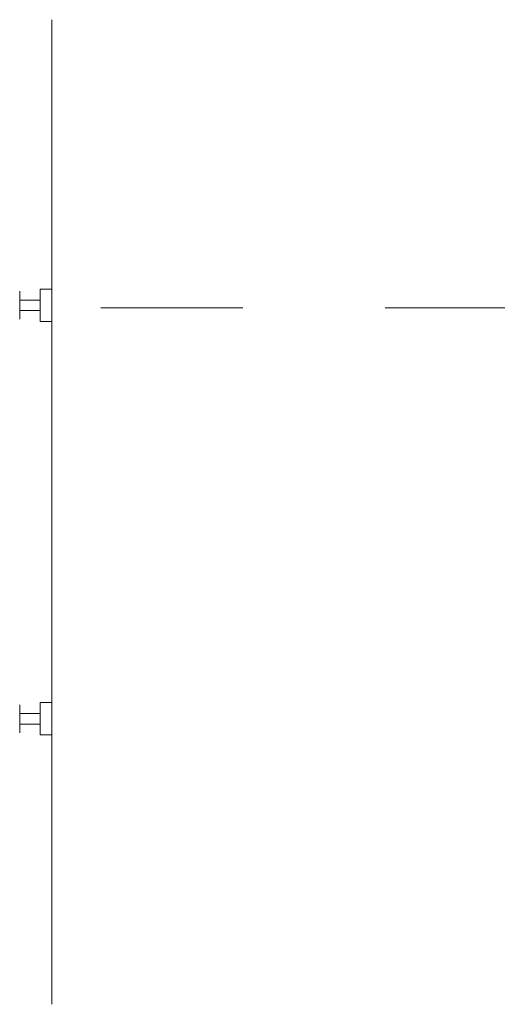
# Model space of a CAD drawing. Units: millimetres. Extents: x 4386 to 11435, y 141 to 5809.
# Drawn here: x 5085 to 5253, y 4723 to 5069 of the extents above; entities that cross this region are included whole.
import ezdxf

# ---------------------------------------------------------------- set-up
doc = ezdxf.new("R2010")
doc.units = ezdxf.units.MM
doc.header["$LTSCALE"] = 50.8
doc.linetypes.add('STYLE_14', pattern=[1.968504, 0.984252, -0.984252])
doc.layers.add('foot', color=7, linetype='Continuous')

msp = doc.modelspace()

# ---------------------------------------------------------------- linework, layer by layer
at = {"layer": 'foot', "color": 7, "linetype": 'Continuous', "lineweight": 15}
for p, q in [((5095.95, 5069.25), (5095.95, 4722.97)), ((5084.69, 4973.72), (5084.69, 4963.9)), ((5091.95, 4974.49), (5091.95, 4963.14)), ((5091.95, 4974.49), (5095.95, 4974.49)), ((5095.95, 4974.49), (5095.95, 4963.14)), ((5084.69, 4970.65), (5091.95, 4970.65)), ((5091.95, 4966.97), (5084.69, 4966.97)), ((5091.95, 4963.14), (5095.95, 4963.14)), ((5084.69, 4818.48), (5084.69, 4828.32)), ((5091.95, 4817.72), (5091.95, 4829.08)), ((5091.95, 4829.08), (5095.95, 4829.08)), ((5095.95, 4817.72), (5095.95, 4829.08)), ((5091.95, 4825.25), (5084.69, 4825.25)), ((5084.69, 4821.55), (5091.95, 4821.55)), ((5091.95, 4817.72), (5095.95, 4817.72))]:
    msp.add_line(p, q, dxfattribs=at)
at = {"layer": 'foot', "color": 250, "linetype": 'STYLE_14', "lineweight": 15}
msp.add_line((5013.2, 4967.97), (5842.94, 4967.97), dxfattribs=at)

doc.saveas('drawing.dxf')
